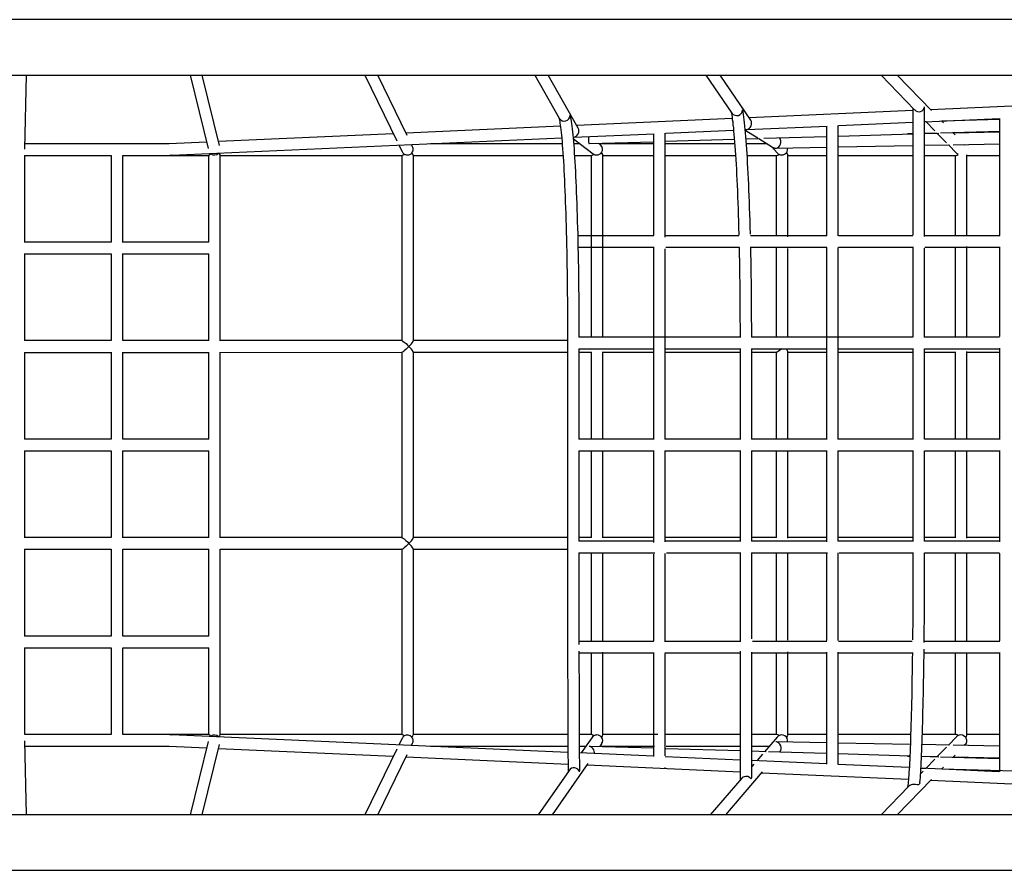
# Model space of a CAD drawing. Extents: x -3.9 to 7.8, y -2.6 to 8.
# Drawn here: x 2.7 to 4.1, y 0.6 to 1.7 of the extents above; entities that cross this region are included whole.
import ezdxf

# ---------------------------------------------------------------- set-up
doc = ezdxf.new("R2010")
doc.units = 0
doc.layers.add('LAYER01', color=7, linetype='Continuous')

msp = doc.modelspace()

# ---------------------------------------------------------------- linework, layer by layer
at = {"layer": 'LAYER01', "color": 7, "linetype": 'Continuous'}
for p, q in [((4.1563, 1.723), (2.4464, 1.723)), ((2.4464, 1.6468), (4.1563, 1.6468)), ((2.7298, 1.5454), (2.7321, 1.6468)), ((2.9566, 1.6468), (2.9812, 1.5463)), ((2.9966, 1.5505), (2.9731, 1.6468)), ((3.1958, 1.6468), (3.2398, 1.5567)), ((3.254, 1.564), (3.2136, 1.6468)), ((3.429, 1.6468), (3.4623, 1.5879)), ((3.4883, 1.5743), (3.4474, 1.6468)), ((3.6635, 1.6468), (3.6989, 1.5949)), ((3.7248, 1.5854), (3.6829, 1.6468)), ((3.9035, 1.6468), (3.9494, 1.5993)), ((3.9726, 1.5983), (3.9257, 1.6468)), ((4.1685, 1.6083), (3.9714, 1.5995)), ((3.9472, 1.5984), (3.7227, 1.5884)), ((3.9472, 1.6015), (3.9472, 1.4276)), ((3.9632, 1.4259), (3.9632, 1.6019)), ((3.6995, 1.5874), (3.4863, 1.5778)), ((3.8455, 1.5779), (3.9472, 1.5824)), ((3.9632, 1.5831), (4.0658, 1.5877)), ((3.9651, 1.5831), (3.9632, 1.583)), ((3.9649, 1.5832), (3.9773, 1.5704)), ((3.9888, 1.5815), (3.9862, 1.5842)), ((4.0656, 1.5861), (3.9867, 1.5837)), ((4.0658, 1.5877), (4.0658, 1.4273)), ((3.2349, 1.5666), (2.9953, 1.5559)), ((3.464, 1.5768), (3.2524, 1.5674)), ((3.4826, 1.5617), (3.5925, 1.5666)), ((3.5917, 1.5665), (3.5917, 1.4269)), ((3.6077, 1.4248), (3.6077, 1.5672)), ((3.6085, 1.5673), (3.7013, 1.5714)), ((3.7173, 1.5721), (3.7183, 1.5722)), ((3.7173, 1.5716), (3.7344, 1.5609)), ((3.7194, 1.5722), (3.8295, 1.5772)), ((3.8287, 1.5771), (3.8287, 1.4267)), ((3.8447, 1.4267), (3.8447, 1.5778)), ((3.8451, 1.5634), (3.9472, 1.5665)), ((3.9472, 1.5664), (3.9396, 1.5663)), ((3.9632, 1.567), (3.9826, 1.5676)), ((3.9805, 1.567), (3.9632, 1.5667)), ((3.9801, 1.5675), (3.9932, 1.554)), ((3.9847, 1.5677), (4.0667, 1.5701)), ((4.0048, 1.565), (4.0017, 1.5682)), ((4.0663, 1.5686), (4.0024, 1.5675)), ((2.9278, 1.5529), (2.73, 1.5529)), ((2.979, 1.5551), (2.9278, 1.5529)), ((2.9314, 1.537), (3.4658, 1.5609)), ((3.4665, 1.5529), (3.286, 1.5529)), ((3.4819, 1.5594), (3.5087, 1.5391)), ((3.4906, 1.5529), (3.4825, 1.5529)), ((3.5033, 1.553), (3.5917, 1.5557)), ((3.5188, 1.5515), (3.5163, 1.5534)), ((3.5919, 1.5529), (3.517, 1.5529)), ((3.6077, 1.5562), (3.7024, 1.5591)), ((3.7029, 1.5529), (3.6079, 1.5529)), ((3.7184, 1.5596), (3.7359, 1.5601)), ((3.7472, 1.5529), (3.719, 1.5529)), ((3.7357, 1.5601), (3.7548, 1.5481)), ((3.7426, 1.5603), (3.8291, 1.5629)), ((4.0021, 1.5514), (4.0663, 1.5526)), ((2.9848, 1.539), (2.9844, 1.5394)), ((3.2426, 1.5509), (3.2469, 1.5422)), ((3.2614, 1.5488), (3.26, 1.5517)), ((3.5087, 1.5391), (3.5096, 1.5384)), ((3.7537, 1.5488), (3.761, 1.5404)), ((3.7599, 1.5469), (3.8287, 1.5482)), ((3.8447, 1.5485), (3.9472, 1.5504)), ((3.9632, 1.5507), (3.9973, 1.5514)), ((3.9957, 1.5513), (4.0067, 1.54)), ((4.0186, 1.5507), (4.0176, 1.5517)), ((2.7297, 1.5369), (2.8481, 1.5369)), ((2.7298, 1.4174), (2.7298, 1.5369)), ((2.8481, 1.5369), (2.8481, 1.4178)), ((2.8641, 1.4175), (2.8641, 1.5369)), ((2.8641, 1.5369), (2.9819, 1.5369)), ((2.9817, 1.5369), (2.9817, 1.4179)), ((2.9977, 1.2828), (2.9977, 1.537)), ((2.9978, 1.5369), (3.2467, 1.5369)), ((3.2465, 1.5369), (3.2465, 1.283)), ((3.2625, 1.2827), (3.2625, 1.5371)), ((3.2625, 1.5369), (3.4677, 1.5369)), ((3.4837, 1.5369), (3.5067, 1.5369)), ((3.5063, 1.5369), (3.5063, 1.2879)), ((3.5223, 1.2879), (3.5223, 1.5373)), ((3.5223, 1.5369), (3.5917, 1.5369)), ((3.6077, 1.5369), (3.704, 1.5369)), ((3.7201, 1.5369), (3.7603, 1.5369)), ((3.7597, 1.5369), (3.7597, 1.4275)), ((3.7757, 1.4252), (3.7757, 1.5378)), ((3.7757, 1.5369), (3.829, 1.5369)), ((3.845, 1.5369), (3.9472, 1.5369)), ((3.9632, 1.5369), (4.0062, 1.5369)), ((4.0051, 1.5369), (4.0051, 1.4276)), ((4.0211, 1.4279), (4.0211, 1.5377)), ((4.0211, 1.5369), (4.0655, 1.5369)), ((2.8481, 1.4179), (2.7298, 1.4179)), ((2.9819, 1.4179), (2.8641, 1.4179)), ((3.5917, 1.4109), (3.5917, 1.1474)), ((3.6077, 1.1479), (3.6077, 1.4088)), ((3.7597, 1.4115), (3.7597, 1.2879)), ((3.7757, 1.2879), (3.7757, 1.4092)), ((3.8287, 1.4107), (3.8287, 1.1474)), ((3.8447, 1.1479), (3.8447, 1.4107)), ((3.9472, 1.4116), (3.9472, 1.2875)), ((3.9632, 1.2879), (3.9632, 1.4099)), ((4.0051, 1.4116), (4.0051, 1.2879)), ((4.0211, 1.2879), (4.0211, 1.4119)), ((4.0658, 1.4113), (4.0658, 1.2884)), ((2.7298, 1.2829), (2.7298, 1.4023)), ((2.7298, 1.4019), (2.8481, 1.4019)), ((2.8481, 1.4019), (2.8481, 1.2829)), ((2.8641, 1.2829), (2.8641, 1.4022)), ((2.8641, 1.4019), (2.9819, 1.4019)), ((2.9817, 1.4019), (2.9817, 1.2829)), ((3.7102, 1.2879), (3.4894, 1.2879)), ((3.9472, 1.2879), (3.7258, 1.2879)), ((4.0658, 1.2879), (3.9627, 1.2879)), ((3.4738, 1.2799), (3.4738, 0.9999)), ((3.4894, 1.2719), (3.5917, 1.2719)), ((3.4898, 1.1479), (3.4898, 1.2719)), ((3.6073, 1.2719), (3.7102, 1.2719)), ((3.7102, 1.2723), (3.7102, 1.1474)), ((3.7258, 1.2719), (3.8287, 1.2719)), ((3.7262, 1.1479), (3.7262, 1.2719)), ((3.8443, 1.2719), (3.9472, 1.2719)), ((3.9472, 1.2723), (3.9472, 1.1474)), ((3.9628, 1.2719), (4.0658, 1.2719)), ((3.9632, 1.1479), (3.9632, 1.2719)), ((4.0658, 1.2724), (4.0658, 1.1474)), ((2.7298, 1.1478), (2.7298, 1.2669)), ((2.8481, 1.267), (2.8481, 1.1478)), ((2.8641, 1.1478), (2.8641, 1.267)), ((2.9817, 1.2669), (2.9817, 1.1479)), ((2.9977, 1.0128), (2.9977, 1.267)), ((3.2465, 1.267), (3.2465, 1.0129)), ((3.2625, 1.0126), (3.2625, 1.2672)), ((3.5063, 1.267), (3.5063, 1.1479)), ((3.5223, 1.1479), (3.5223, 1.2677)), ((3.7597, 1.267), (3.7597, 1.1479)), ((3.7757, 1.1479), (3.7757, 1.2679)), ((4.0051, 1.267), (4.0051, 1.1479)), ((4.0211, 1.1479), (4.0211, 1.2679)), ((3.5917, 1.1479), (3.4894, 1.1479)), ((3.7102, 1.1479), (3.6073, 1.1479)), ((3.8287, 1.1479), (3.7258, 1.1479)), ((3.9472, 1.1479), (3.8443, 1.1479)), ((4.0658, 1.1479), (3.9628, 1.1479)), ((2.7298, 1.0128), (2.7298, 1.1319)), ((2.8481, 1.1319), (2.8481, 1.0129)), ((2.8641, 1.0128), (2.8641, 1.1319)), ((2.9817, 1.1319), (2.9817, 1.0129)), ((3.4894, 1.1319), (3.5917, 1.1319)), ((3.4898, 1.0079), (3.4898, 1.1319)), ((3.5063, 1.1319), (3.5063, 1.0129)), ((3.5223, 1.0125), (3.5223, 1.1319)), ((3.5917, 1.1323), (3.5917, 1.0064)), ((3.6073, 1.1319), (3.7102, 1.1319)), ((3.6077, 1.007), (3.6077, 1.1319)), ((3.7102, 1.1323), (3.7102, 1.0074)), ((3.7258, 1.1319), (3.8287, 1.1319)), ((3.7262, 1.0079), (3.7262, 1.1319)), ((3.7597, 1.1319), (3.7597, 1.0129)), ((3.7757, 1.0119), (3.7757, 1.1319)), ((3.8287, 1.1323), (3.8287, 1.0072)), ((3.8443, 1.1319), (3.9472, 1.1319)), ((3.8447, 1.0078), (3.8447, 1.1319)), ((3.9472, 1.1323), (3.9472, 1.0074)), ((3.9628, 1.1319), (4.0658, 1.1319)), ((3.9632, 1.0079), (3.9632, 1.1319)), ((4.0051, 1.1319), (4.0051, 1.0129)), ((4.0211, 1.012), (4.0211, 1.1319)), ((4.0658, 1.1323), (4.0658, 1.0069)), ((2.8481, 1.0129), (2.7297, 1.0129)), ((2.9819, 1.0129), (2.8641, 1.0129)), ((3.2467, 1.0129), (2.9976, 1.0129)), ((3.4738, 1.0129), (3.2625, 1.0129)), ((3.5067, 1.0129), (3.4898, 1.0129)), ((3.5917, 1.0129), (3.5223, 1.0129)), ((3.7102, 1.0129), (3.6077, 1.0129)), ((3.7603, 1.0129), (3.7262, 1.0129)), ((3.8287, 1.0129), (3.7757, 1.0129)), ((3.9472, 1.0129), (3.8447, 1.0129)), ((4.006, 1.0129), (3.9632, 1.0129)), ((4.0658, 1.0129), (4.0211, 1.0129)), ((3.5917, 1.0079), (3.4894, 1.0079)), ((3.7102, 1.0079), (3.6073, 1.0079)), ((3.8287, 1.0079), (3.7258, 1.0079)), ((3.9472, 1.0079), (3.8443, 1.0079)), ((4.0658, 1.0079), (3.9628, 1.0079)), ((2.7297, 0.9969), (2.8481, 0.9969)), ((2.7298, 0.8778), (2.7298, 0.9969)), ((2.8481, 0.9969), (2.8481, 0.8779)), ((2.8641, 0.8778), (2.8641, 0.9969)), ((2.8641, 0.9969), (2.9819, 0.9969)), ((2.9817, 0.9969), (2.9817, 0.8779)), ((2.9976, 0.9969), (3.2467, 0.9969)), ((2.9977, 0.7428), (2.9977, 0.997)), ((3.2465, 0.9969), (3.2465, 0.7429)), ((3.2625, 0.7426), (3.2625, 0.9971)), ((3.2625, 0.9969), (3.4738, 0.9969)), ((3.4894, 0.9919), (3.5932, 0.9919)), ((3.5063, 0.9919), (3.5063, 0.8716)), ((3.5223, 0.872), (3.5223, 0.9919)), ((3.5917, 0.9904), (3.5917, 0.8712)), ((3.6077, 0.8702), (3.6077, 0.991)), ((3.6092, 0.9919), (3.7102, 0.9919)), ((3.7258, 0.9919), (3.83, 0.9919)), ((3.7597, 0.9919), (3.7597, 0.8712)), ((3.7757, 0.8721), (3.7757, 0.9919)), ((3.8287, 0.9912), (3.8287, 0.8719)), ((3.8447, 0.8719), (3.8447, 0.9918)), ((3.846, 0.9919), (3.9472, 0.9919)), ((3.9629, 0.9919), (4.0657, 0.9919)), ((4.0051, 0.9919), (4.0051, 0.8716)), ((4.0211, 0.8712), (4.0211, 0.9919)), ((4.0658, 0.9909), (4.0658, 0.8716)), ((2.8481, 0.8779), (2.7297, 0.8779)), ((2.9819, 0.8779), (2.8641, 0.8779)), ((2.7297, 0.8619), (2.8481, 0.8619)), ((2.7298, 0.7428), (2.7298, 0.8619)), ((2.8481, 0.8619), (2.8481, 0.7428)), ((2.8641, 0.7428), (2.8641, 0.8619)), ((2.8641, 0.8619), (2.9819, 0.8619)), ((2.9817, 0.8619), (2.9817, 0.7428)), ((3.5063, 0.8556), (3.5063, 0.7429)), ((3.5223, 0.7425), (3.5223, 0.856)), ((3.5917, 0.8552), (3.5917, 0.7129)), ((3.6077, 0.7135), (3.6077, 0.8542)), ((3.7597, 0.8552), (3.7597, 0.7429)), ((3.7757, 0.7423), (3.7757, 0.8561)), ((3.8287, 0.8559), (3.8287, 0.7022)), ((3.8447, 0.7022), (3.8447, 0.8559)), ((4.0051, 0.8556), (4.0051, 0.7429)), ((4.0211, 0.742), (4.0211, 0.8552)), ((4.0658, 0.8556), (4.0658, 0.6918)), ((3.4743, 0.7184), (2.9314, 0.7427)), ((3.5067, 0.7429), (3.4902, 0.7429)), ((3.7603, 0.7429), (3.7263, 0.7429)), ((4.0064, 0.7429), (3.96, 0.7429)), ((2.7321, 0.633), (2.7298, 0.7343)), ((2.9812, 0.7334), (2.9566, 0.633)), ((2.9731, 0.633), (2.9966, 0.7292)), ((3.2469, 0.7375), (3.2426, 0.7288)), ((3.26, 0.728), (3.2614, 0.7309)), ((3.5072, 0.7386), (3.4925, 0.7176)), ((3.518, 0.7263), (3.5206, 0.7299)), ((3.761, 0.7393), (3.7438, 0.7194)), ((3.8285, 0.7315), (3.7599, 0.7328)), ((3.9436, 0.7294), (3.8444, 0.7312)), ((3.9973, 0.7284), (3.9596, 0.7291)), ((4.0067, 0.7397), (3.9957, 0.7284)), ((4.0176, 0.728), (4.0186, 0.7291)), ((2.9278, 0.7269), (2.979, 0.7246)), ((2.9953, 0.7238), (3.2349, 0.7131)), ((3.2398, 0.723), (3.1958, 0.633)), ((3.2136, 0.633), (3.254, 0.7157)), ((3.4903, 0.7269), (3.4989, 0.7269)), ((3.5916, 0.7132), (3.4903, 0.7177)), ((3.5925, 0.724), (3.5039, 0.7267)), ((3.7104, 0.7204), (3.6085, 0.7235)), ((3.7462, 0.7193), (3.7264, 0.7199)), ((3.741, 0.7162), (3.733, 0.7069)), ((3.8282, 0.7168), (3.7492, 0.7192)), ((3.7644, 0.7188), (3.7648, 0.7192)), ((3.9429, 0.7133), (3.8442, 0.7163)), ((3.9932, 0.7257), (3.9801, 0.7122)), ((4.0655, 0.7271), (4.0021, 0.7283)), ((3.2524, 0.7123), (3.4744, 0.7024)), ((3.453, 0.633), (3.502, 0.7032)), ((3.7104, 0.7079), (3.6076, 0.7125)), ((3.8285, 0.7026), (3.7264, 0.7072)), ((3.7291, 0.7023), (3.7264, 0.6992)), ((3.9421, 0.6975), (3.8444, 0.7019)), ((3.9396, 0.7134), (3.9429, 0.7134)), ((3.9589, 0.7131), (3.9805, 0.7127)), ((3.9826, 0.7121), (3.9589, 0.7128)), ((3.9773, 0.7093), (3.9649, 0.6965)), ((4.0659, 0.7096), (3.9847, 0.7121)), ((4.0017, 0.7115), (4.0048, 0.7148)), ((4.0024, 0.7123), (4.0655, 0.7111)), ((3.4759, 0.6938), (3.4335, 0.633)), ((3.5006, 0.7012), (3.7104, 0.6919)), ((3.6077, 0.6965), (3.6077, 0.6975)), ((3.6906, 0.633), (3.7411, 0.6918)), ((3.7401, 0.6905), (3.941, 0.6816)), ((3.9612, 0.6926), (3.9576, 0.689)), ((3.9581, 0.6969), (3.9651, 0.6967)), ((4.0649, 0.692), (3.9581, 0.6968)), ((3.9862, 0.6955), (3.9888, 0.6982)), ((3.9867, 0.696), (4.1718, 0.6904)), ((3.7124, 0.6829), (3.6694, 0.633)), ((3.8447, 0.6859), (3.8447, 0.6862)), ((3.9257, 0.633), (3.9726, 0.6814)), ((3.9714, 0.6802), (4.1685, 0.6714)), ((3.9413, 0.672), (3.9035, 0.633)), ((4.1563, 0.633), (2.4464, 0.633)), ((2.4464, 0.5568), (4.1563, 0.5568))]:
    msp.add_line(p, q, dxfattribs=at)
at = {"layer": 'LAYER01'}
for p, q in [((3.4885, 1.4269), (3.5919, 1.4269)), ((3.6079, 1.4269), (3.7084, 1.4269)), ((3.7244, 1.4269), (3.8289, 1.4269)), ((3.8449, 1.4269), (3.9468, 1.4269)), ((3.9628, 1.4269), (4.066, 1.4269)), ((3.4885, 1.4109), (3.5924, 1.4109)), ((3.6084, 1.4109), (3.7094, 1.4109)), ((3.7254, 1.4109), (3.8289, 1.4109)), ((3.8449, 1.4109), (3.9476, 1.4109)), ((3.9636, 1.4109), (4.0665, 1.4109)), ((3.4899, 0.871), (3.5919, 0.871)), ((3.6079, 0.871), (3.7111, 0.871)), ((3.7271, 0.871), (3.829, 0.871)), ((3.845, 0.871), (3.9459, 0.871)), ((3.9619, 0.871), (4.066, 0.871)), ((3.4899, 0.855), (3.5911, 0.855)), ((3.6071, 0.855), (3.7096, 0.855)), ((3.7256, 0.855), (3.829, 0.855)), ((3.845, 0.855), (3.9468, 0.855)), ((3.9628, 0.855), (4.0668, 0.855))]:
    msp.add_line(p, q, dxfattribs=at)
at = {"layer": 'LAYER01', "color": 7, "linetype": 'Continuous'}
for points in [[(3.698, 1.5962), (3.6983, 1.5949), (3.6987, 1.5923), (3.6992, 1.5894), (3.6996, 1.5862), (3.7001, 1.5827), (3.7005, 1.5788), (3.701, 1.5747), (3.7014, 1.5702), (3.7018, 1.5655), (3.7023, 1.5604), (3.7027, 1.5551), (3.7031, 1.5495), (3.7035, 1.5437), (3.7039, 1.5376), (3.7043, 1.5312), (3.7047, 1.5246), (3.7051, 1.5178), (3.7054, 1.5107), (3.7058, 1.5034), (3.7061, 1.4959), (3.7065, 1.4881), (3.7068, 1.4802), (3.7071, 1.472), (3.7074, 1.4637), (3.7077, 1.4552), (3.7079, 1.4466), (3.7082, 1.4377), (3.7084, 1.4288), (3.7084, 1.4276)], [(3.7244, 1.4288), (3.7244, 1.4298), (3.7241, 1.4389), (3.7239, 1.4477), (3.7236, 1.4564), (3.7233, 1.4649), (3.7231, 1.4733), (3.7227, 1.4815), (3.7224, 1.4894), (3.7221, 1.4972), (3.7217, 1.5048), (3.7214, 1.5121), (3.721, 1.5193), (3.7206, 1.5262), (3.7203, 1.5329), (3.7199, 1.5393), (3.7194, 1.5455), (3.719, 1.5514), (3.7186, 1.5571), (3.7182, 1.5625), (3.7177, 1.5677), (3.7172, 1.5726), (3.7168, 1.5772), (3.7163, 1.5816), (3.7158, 1.5857), (3.7153, 1.5895), (3.7148, 1.593), (3.7143, 1.5962), (3.7142, 1.5965)], [(3.4618, 1.5887), (3.462, 1.5882), (3.4623, 1.587), (3.4626, 1.5854), (3.463, 1.5834), (3.4634, 1.5811), (3.4638, 1.5784), (3.4642, 1.5754), (3.4646, 1.5721), (3.465, 1.5685), (3.4654, 1.5645), (3.4658, 1.5603), (3.4662, 1.5558), (3.4666, 1.551), (3.467, 1.5459), (3.4674, 1.5405), (3.4677, 1.5348), (3.4681, 1.5289), (3.4685, 1.5228), (3.4688, 1.5163), (3.4692, 1.5097), (3.4695, 1.5028), (3.4698, 1.4957), (3.4701, 1.4884), (3.4704, 1.4808), (3.4707, 1.4731), (3.471, 1.4651), (3.4713, 1.457), (3.4715, 1.4487), (3.4718, 1.4402), (3.472, 1.4316), (3.4722, 1.4228), (3.4724, 1.4138), (3.4726, 1.4048), (3.4728, 1.3956), (3.4729, 1.3862), (3.4731, 1.3768), (3.4732, 1.3673), (3.4733, 1.3577), (3.4734, 1.348), (3.4735, 1.3382), (3.4736, 1.3284), (3.4737, 1.3185), (3.4737, 1.3086), (3.4738, 1.2987), (3.4738, 1.2888), (3.4738, 1.2799)], [(3.4898, 1.2879), (3.4898, 1.2951), (3.4897, 1.3051), (3.4897, 1.315), (3.4896, 1.3249), (3.4896, 1.3348), (3.4895, 1.3446), (3.4894, 1.3543), (3.4893, 1.364), (3.4891, 1.3736), (3.489, 1.3831), (3.4888, 1.3925), (3.4887, 1.4017), (3.4885, 1.4109), (3.4883, 1.4199), (3.4881, 1.4288), (3.4878, 1.4375), (3.4876, 1.4461), (3.4873, 1.4545), (3.4871, 1.4628), (3.4868, 1.4708), (3.4865, 1.4787), (3.4862, 1.4864), (3.4859, 1.4938), (3.4856, 1.5011), (3.4853, 1.5081), (3.4849, 1.5149), (3.4846, 1.5215), (3.4842, 1.5279), (3.4838, 1.534), (3.4835, 1.5398), (3.4831, 1.5454), (3.4827, 1.5507), (3.4823, 1.5558), (3.4818, 1.5606), (3.4814, 1.5651), (3.481, 1.5694), (3.4806, 1.5733), (3.4801, 1.577), (3.4796, 1.5805), (3.4792, 1.5836), (3.4787, 1.5865), (3.4784, 1.5878)], [(3.5023, 1.5625), (3.5023, 1.5611), (3.5024, 1.5593), (3.5025, 1.5577), (3.5026, 1.5562), (3.5027, 1.5549), (3.5029, 1.554), (3.5031, 1.5533), (3.5032, 1.553), (3.5033, 1.553)], [(2.9819, 1.5369), (2.982, 1.5369), (2.9826, 1.5373), (2.9837, 1.538), (2.9848, 1.539)], [(2.9956, 1.54), (2.9964, 1.539), (2.9974, 1.5376), (2.9977, 1.537), (2.9977, 1.537)], [(3.5223, 1.5373), (3.5223, 1.5373), (3.5221, 1.538), (3.5211, 1.5397), (3.5204, 1.5407)], [(4.0091, 1.5382), (4.0078, 1.539), (4.0067, 1.54)], [(2.9314, 1.537), (2.9281, 1.5369), (2.9281, 1.5369)], [(3.7088, 1.4104), (3.709, 1.401), (3.7092, 1.3915), (3.7094, 1.3819), (3.7095, 1.3721), (3.7097, 1.3623), (3.7098, 1.3525), (3.7099, 1.3425), (3.71, 1.3325), (3.7101, 1.3224), (3.7101, 1.3123), (3.7102, 1.3022), (3.7102, 1.292), (3.7102, 1.2873)], [(3.7262, 1.2879), (3.7262, 1.2928), (3.7262, 1.303), (3.7261, 1.3131), (3.7261, 1.3233), (3.726, 1.3333), (3.7259, 1.3434), (3.7258, 1.3534), (3.7257, 1.3633), (3.7255, 1.3731), (3.7254, 1.3828), (3.7252, 1.3925), (3.725, 1.402), (3.7248, 1.4114)], [(2.8481, 1.2829), (2.7297, 1.2829)], [(2.9819, 1.2829), (2.8641, 1.2829)], [(3.2467, 1.283), (2.9976, 1.2829)], [(3.2467, 1.2829), (3.2471, 1.2828), (3.2481, 1.2823), (3.2498, 1.281), (3.251, 1.28), (3.2524, 1.2788), (3.2543, 1.2769), (3.2563, 1.275), (3.2563, 1.275)], [(3.2563, 1.275), (3.2563, 1.275), (3.2585, 1.2773), (3.2598, 1.2787), (3.2609, 1.2801), (3.2621, 1.2818), (3.2624, 1.2826), (3.2624, 1.2827)], [(3.4738, 1.283), (3.2625, 1.283)], [(3.2563, 1.275), (3.2563, 1.275), (3.2546, 1.2732), (3.2527, 1.2714), (3.25, 1.2691), (3.2483, 1.2678), (3.2472, 1.2671), (3.2467, 1.267)], [(3.2624, 1.2672), (3.2624, 1.2674), (3.2621, 1.2681), (3.2609, 1.2698), (3.2598, 1.2712), (3.2585, 1.2726), (3.2563, 1.275), (3.2563, 1.275)], [(3.7675, 1.2719), (3.7662, 1.2706), (3.7644, 1.2692), (3.7624, 1.2679), (3.7611, 1.2672), (3.7603, 1.2671)], [(2.7297, 1.2669), (2.8481, 1.2669)], [(2.8641, 1.2669), (2.9819, 1.2669)], [(2.9976, 1.2669), (3.2467, 1.267)], [(3.2625, 1.267), (3.4738, 1.267)], [(3.4898, 1.267), (3.5067, 1.267)], [(3.5223, 1.267), (3.5917, 1.267)], [(3.6077, 1.267), (3.7102, 1.267)], [(3.7262, 1.267), (3.7603, 1.267)], [(3.7757, 1.267), (3.8287, 1.267)], [(3.8447, 1.267), (3.9472, 1.267)], [(3.9632, 1.267), (4.006, 1.267)], [(4.0211, 1.2671), (4.0658, 1.2671)], [(2.8481, 1.1479), (2.7297, 1.1479)], [(2.9819, 1.1479), (2.8641, 1.1479)], [(2.7297, 1.1319), (2.8481, 1.1319)], [(2.8641, 1.1319), (2.9819, 1.1319)], [(3.2467, 1.0128), (3.2471, 1.0127), (3.248, 1.0122), (3.2497, 1.011), (3.251, 1.0099), (3.2523, 1.0087), (3.2543, 1.0069), (3.2563, 1.0049), (3.2563, 1.0049)], [(3.2563, 1.0049), (3.2563, 1.0049), (3.2585, 1.0071), (3.2597, 1.0086), (3.2609, 1.01), (3.2621, 1.0117), (3.2624, 1.0125), (3.2624, 1.0126)], [(3.2563, 1.0049), (3.2563, 1.0048), (3.2545, 1.003), (3.2526, 1.0012), (3.25, 0.999), (3.2483, 0.9976), (3.2472, 0.997), (3.2467, 0.9969)], [(3.2624, 0.9971), (3.2624, 0.9973), (3.2621, 0.998), (3.2609, 0.9997), (3.2598, 1.0011), (3.2585, 1.0026), (3.2563, 1.0048), (3.2563, 1.0049)], [(3.4738, 0.9999), (3.4738, 0.9946), (3.4738, 0.9845), (3.4738, 0.9744), (3.4738, 0.9644), (3.4738, 0.9544), (3.4738, 0.9445), (3.4738, 0.9346), (3.4738, 0.9248), (3.4738, 0.915), (3.4738, 0.9053), (3.4738, 0.8958), (3.4738, 0.8863), (3.4739, 0.8769), (3.4739, 0.8677), (3.4739, 0.8586), (3.4739, 0.8496), (3.4739, 0.8408), (3.4739, 0.8321), (3.4739, 0.8236), (3.474, 0.8153), (3.474, 0.8071), (3.474, 0.7992), (3.474, 0.7914), (3.474, 0.7839), (3.4741, 0.7765), (3.4741, 0.7694), (3.4741, 0.7625), (3.4741, 0.7558), (3.4742, 0.7494), (3.4742, 0.7432), (3.4742, 0.7373), (3.4742, 0.7316), (3.4743, 0.7262), (3.4743, 0.7211), (3.4743, 0.7162), (3.4743, 0.7117), (3.4744, 0.7074), (3.4744, 0.7033), (3.4744, 0.6996), (3.4745, 0.6962), (3.4745, 0.6931), (3.4745, 0.6918)], [(3.4899, 0.8664), (3.4899, 0.8757), (3.4899, 0.885), (3.4898, 0.8945), (3.4898, 0.904), (3.4898, 0.9137), (3.4898, 0.9234), (3.4898, 0.9332), (3.4898, 0.9431), (3.4898, 0.953), (3.4898, 0.963), (3.4898, 0.973), (3.4898, 0.9831), (3.4898, 0.9919)], [(3.7102, 0.9925), (3.7102, 0.9843), (3.7102, 0.9742), (3.7102, 0.9641), (3.7102, 0.954), (3.7102, 0.944), (3.7102, 0.934), (3.7102, 0.924), (3.7102, 0.9142), (3.7102, 0.9044), (3.7102, 0.8947), (3.7102, 0.8852), (3.7102, 0.8757), (3.7102, 0.8715)], [(3.7262, 0.8743), (3.7262, 0.8837), (3.7262, 0.8933), (3.7262, 0.9029), (3.7262, 0.9127), (3.7262, 0.9225), (3.7262, 0.9324), (3.7262, 0.9424), (3.7262, 0.9524), (3.7262, 0.9625), (3.7262, 0.9726), (3.7262, 0.9828), (3.7262, 0.9919)], [(3.9472, 0.9925), (3.9472, 0.9842), (3.9472, 0.9739), (3.9472, 0.9637), (3.9472, 0.9535), (3.9471, 0.9434), (3.9471, 0.9333), (3.947, 0.9233), (3.9469, 0.9133), (3.9469, 0.9034), (3.9468, 0.8936), (3.9467, 0.8839), (3.9466, 0.8744), (3.9466, 0.8729)], [(3.9625, 0.8693), (3.9626, 0.8789), (3.9627, 0.8885), (3.9628, 0.8983), (3.9629, 0.9081), (3.963, 0.9181), (3.963, 0.9281), (3.9631, 0.9381), (3.9631, 0.9483), (3.9632, 0.9585), (3.9632, 0.9687), (3.9632, 0.9789), (3.9632, 0.9892), (3.9632, 0.9919)], [(3.4905, 0.6951), (3.4905, 0.6959), (3.4904, 0.6993), (3.4904, 0.703), (3.4904, 0.7069), (3.4903, 0.7112), (3.4903, 0.7157), (3.4903, 0.7205), (3.4903, 0.7256), (3.4902, 0.731), (3.4902, 0.7366), (3.4902, 0.7425), (3.4902, 0.7486), (3.4901, 0.755), (3.4901, 0.7616), (3.4901, 0.7685), (3.4901, 0.7756), (3.49, 0.7829), (3.49, 0.7904), (3.49, 0.7981), (3.49, 0.8061), (3.49, 0.8142), (3.49, 0.8225), (3.4899, 0.8309), (3.4899, 0.8396), (3.4899, 0.8484), (3.4899, 0.8573)], [(3.7102, 0.8571), (3.7102, 0.8481), (3.7102, 0.8391), (3.7103, 0.8304), (3.7103, 0.8217), (3.7103, 0.8133), (3.7103, 0.805), (3.7103, 0.797), (3.7103, 0.7891), (3.7103, 0.7814), (3.7103, 0.774), (3.7103, 0.7667), (3.7103, 0.7597), (3.7103, 0.7529), (3.7103, 0.7464), (3.7103, 0.7401), (3.7103, 0.734), (3.7104, 0.7282), (3.7104, 0.7227), (3.7104, 0.7174), (3.7104, 0.7124), (3.7104, 0.7077), (3.7104, 0.7033), (3.7104, 0.6991), (3.7104, 0.6952), (3.7104, 0.6917), (3.7104, 0.6884), (3.7104, 0.6854), (3.7105, 0.6828), (3.7105, 0.6806)], [(3.7264, 0.686), (3.7264, 0.688), (3.7264, 0.6912), (3.7264, 0.6947), (3.7264, 0.6985), (3.7264, 0.7026), (3.7264, 0.707), (3.7264, 0.7117), (3.7264, 0.7166), (3.7264, 0.7219), (3.7264, 0.7274), (3.7263, 0.7331), (3.7263, 0.7391), (3.7263, 0.7454), (3.7263, 0.7519), (3.7263, 0.7586), (3.7263, 0.7656), (3.7263, 0.7728), (3.7263, 0.7803), (3.7263, 0.7879), (3.7263, 0.7958), (3.7263, 0.8038), (3.7263, 0.812), (3.7263, 0.8204), (3.7263, 0.829), (3.7262, 0.8378), (3.7262, 0.8467), (3.7262, 0.8557)], [(3.9464, 0.8556), (3.9463, 0.8464), (3.9461, 0.8374), (3.946, 0.8285), (3.9458, 0.8197), (3.9457, 0.8112), (3.9455, 0.8028), (3.9454, 0.7946), (3.9452, 0.7866), (3.945, 0.7788), (3.9448, 0.7712), (3.9446, 0.7639), (3.9444, 0.7567), (3.9442, 0.7498), (3.944, 0.7431), (3.9438, 0.7367), (3.9436, 0.7305), (3.9434, 0.7246), (3.9432, 0.719), (3.9429, 0.7136), (3.9427, 0.7085), (3.9425, 0.7036), (3.9422, 0.6991), (3.942, 0.6948), (3.9417, 0.6909), (3.9415, 0.6872), (3.9412, 0.6839), (3.941, 0.6808), (3.9407, 0.6781), (3.9405, 0.6757), (3.9402, 0.6737), (3.94, 0.672), (3.9398, 0.6706), (3.9398, 0.6705)], [(3.9567, 0.6767), (3.9567, 0.6772), (3.957, 0.6804), (3.9573, 0.6838), (3.9575, 0.6874), (3.9578, 0.6914), (3.958, 0.6956), (3.9583, 0.7001), (3.9585, 0.7049), (3.9588, 0.71), (3.959, 0.7153), (3.9593, 0.7209), (3.9595, 0.7267), (3.9597, 0.7328), (3.9599, 0.7392), (3.9601, 0.7458), (3.9603, 0.7526), (3.9605, 0.7597), (3.9607, 0.767), (3.9609, 0.7745), (3.9611, 0.7822), (3.9613, 0.7901), (3.9614, 0.7982), (3.9616, 0.8065), (3.9618, 0.815), (3.9619, 0.8237), (3.9621, 0.8325), (3.9622, 0.8415), (3.9623, 0.8507), (3.9624, 0.8599)], [(2.8481, 0.7429), (2.7298, 0.7429)], [(2.9818, 0.7429), (2.8641, 0.7429)], [(2.9281, 0.7428), (2.9281, 0.7428), (2.9314, 0.7427)], [(3.2466, 0.7429), (2.9977, 0.7429)], [(3.4742, 0.7429), (3.2625, 0.7429)], [(3.5976, 0.7429), (3.5223, 0.7429)], [(3.7103, 0.7429), (3.6076, 0.7429)], [(3.7741, 0.7389), (3.7752, 0.7408), (3.7757, 0.7421), (3.7756, 0.7422)], [(3.8297, 0.7429), (3.7757, 0.7429)], [(3.944, 0.7429), (3.8457, 0.7429)], [(4.0661, 0.7429), (4.0211, 0.7429)], [(2.9844, 0.7403), (2.9844, 0.7404), (2.9848, 0.7407)], [(3.5098, 0.7412), (3.508, 0.7396), (3.5072, 0.7386)], [(3.7634, 0.7414), (3.7619, 0.7403), (3.761, 0.7393)], [(4.0067, 0.7397), (4.0075, 0.7405), (4.0091, 0.7416)], [(4.0197, 0.7387), (4.0198, 0.7384), (4.0207, 0.7357), (4.0207, 0.7332), (4.02, 0.7311), (4.0188, 0.7292), (4.0186, 0.7291)], [(2.73, 0.7269), (2.9278, 0.7269)], [(3.286, 0.7269), (3.4743, 0.7269)], [(3.5185, 0.7269), (3.5928, 0.7269)], [(3.6088, 0.7269), (3.7104, 0.7269)], [(3.7264, 0.7269), (3.7478, 0.7269), (3.7502, 0.7269)], [(3.7252, 0.682), (3.7252, 0.682), (3.7233, 0.684), (3.7209, 0.6852), (3.7183, 0.6856), (3.7156, 0.6851), (3.7133, 0.6838), (3.7125, 0.6828)], [(3.9566, 0.6767), (3.9566, 0.6765), (3.9562, 0.6751), (3.9552, 0.6742), (3.9543, 0.674), (3.9531, 0.674), (3.9508, 0.6742), (3.9491, 0.6743), (3.9486, 0.6743), (3.9486, 0.6743)]]:
    msp.add_lwpolyline(points, dxfattribs=at)
for centre, radius, start, end in [((3.7056, 1.5994), 0.00796, 214.0595, 359.3172), ((3.6997, 1.5945), 0.0147, 7.8493, 18.8182), ((3.9553, 1.6048), 0.00798, 223.699, 350.7209), ((3.9569, 1.6026), 0.0063, 355.4698, 8.6106), ((3.4693, 1.5918), 0.00793, 208.9325, 0.2613), ((3.4602, 1.5846), 0.0185, 9.9441, 22.9702), ((3.2449, 1.5433), 0.00665, 285.7631, 316.8302), ((3.2542, 1.5453), 0.00792, 203.1667, 235.8373), ((3.2545, 1.5452), 0.00778, 320.4916, 27.564), ((3.2553, 1.5349), 0.00741, 17.4526, 46.1923), ((3.5055, 1.5429), 0.00609, 281.6069, 313.0162), ((3.5137, 1.5452), 0.00804, 325.9191, 51.1518), ((3.7682, 1.5464), 0.00935, 219.7631, 239.3075), ((3.7676, 1.545), 0.00777, 326.8445, 16.2165), ((3.769, 1.5364), 0.00667, 9.6628, 41.2302), ((3.7593, 1.5431), 0.00624, 278.969, 310.4958), ((4.0054, 1.5429), 0.00596, 275.3177, 307.9781), ((3.7668, 1.2657), 0.00905, 12.9426, 43.3473), ((2.9768, 0.7325), 0.0115, 45.4988, 63.4607), ((2.9881, 0.7473), 0.0107, 314.5721, 334.3173), ((3.2449, 0.7364), 0.0067, 43.2464, 73.7088), ((3.2553, 0.7448), 0.00741, 313.8075, 342.5481), ((3.5055, 0.7368), 0.00611, 45.6454, 78.4737), ((3.5165, 0.7434), 0.00582, 313.3588, 349.9217), ((3.7594, 0.7369), 0.00601, 48.8772, 81.6483), ((4.0053, 0.7365), 0.00629, 52.7465, 83.359), ((3.2542, 0.7344), 0.00792, 124.1624, 156.834), ((3.2545, 0.7345), 0.00778, 332.4363, 39.5081), ((3.5141, 0.7346), 0.00787, 324.3067, 36.053), ((3.7674, 0.7347), 0.00787, 344.1139, 32.8225), ((4.0155, 0.7424), 0.00558, 318.8034, 355.8406), ((3.4826, 0.6893), 0.00795, 18.4696, 145.5587), ((3.4769, 0.6949), 0.0136, 346.9248, 0.71), ((3.7209, 0.6855), 0.00556, 321.1628, 5.6492), ((3.947, 0.6669), 0.00757, 77.5826, 138.1343)]:
    msp.add_arc(centre, radius, start, end, dxfattribs=at)
for centre, major_axis, ratio, start_param, end_param in [((3.7186, 1.5802), (0.00368, 0.00735), 0.880139, 3.678549, 5.827216), ((3.4818, 1.5696), (0.004, 0.00723), 0.877362, 3.722807, 5.789133), ((3.7186, 1.5802), (0.00752, -0.00376), 0.936048, 4.983863, 5.168358), ((3.7186, 1.5802), (0.00207, 0.00784), 0.832128, 3.395343, 3.471775), ((3.7186, 1.5802), (0.00843, -0.00222), 0.909351, 4.96614, 5.042571), ((3.7186, 1.5802), (0.00207, 0.00784), 0.832128, 3.471775, 3.473502), ((3.7186, 1.5802), (0.00752, -0.00376), 0.936048, 5.168358, 5.171186), ((3.7186, 1.5802), (0.00368, 0.00735), 0.880139, 3.676821, 3.678549), ((3.7186, 1.5802), (0.00843, -0.00222), 0.909351, 4.963312, 4.96614), ((3.4818, 1.5696), (0.00603, 0.00526), 0.994068, 3.99408, 4.018022), ((3.4818, 1.5696), (0.00827, -0.00259), 0.912883, 5.007605, 5.090588), ((3.4818, 1.5696), (0.004, 0.00723), 0.877362, 3.721239, 3.722807), ((3.4818, 1.5696), (0.00827, -0.00259), 0.912883, 5.004994, 5.007605), ((3.4818, 1.5696), (0.00243, 0.00777), 0.838413, 3.519791, 3.521359), ((3.4818, 1.5696), (0.00734, -0.00407), 0.934521, 5.206441, 5.209052), ((3.759, 1.5549), (0.00215, 0.00777), 0.894288, 3.478152, 5.79404), ((2.9897, 1.5449), (0.00795, 0.00096), 0.908204, 3.942171, 5.396961), ((3.2545, 1.5449), (0.00783, 0.00181), 0.907362, 3.846432, 4.463054), ((3.2545, 1.5449), (0.00783, 0.00181), 0.907362, 4.463054, 5.387094), ((3.5143, 1.5449), (0.00733, 0.00363), 0.880992, 3.649286, 4.200324), ((3.5143, 1.5449), (0.00733, 0.00363), 0.880992, 4.200324, 5.253898), ((3.759, 1.5549), (0.00522, 0.00607), 0.993528, 3.291033, 3.887572), ((3.759, 1.5549), (0.00802, -0.00359), 0.890054, 5.121809, 5.198389), ((3.7677, 1.5449), (0.00758, 0.00281), 0.90618, 3.797302, 4.323838), ((3.7677, 1.5449), (0.00758, 0.00281), 0.90618, 4.323838, 5.311458), ((2.9897, 0.7349), (0.00795, -0.00096), 0.908204, 0.886222, 2.341014), ((3.2545, 0.7349), (0.00783, -0.00181), 0.907362, 0.927465, 2.4084), ((3.5143, 0.7349), (0.00769, -0.00242), 0.90599, 1.904608, 2.451664), ((3.5143, 0.7349), (0.00769, -0.00242), 0.90599, 0.846758, 1.904608), ((3.7677, 0.7349), (0.00758, -0.00281), 0.906179, 1.959348, 2.485926), ((3.7677, 0.7349), (0.00758, -0.00281), 0.906179, 0.866318, 1.959348), ((4.0131, 0.7349), (0.00751, -0.00304), 0.908944, 0.95583, 2.447901), ((3.759, 0.7248), (-0.00331, 0.00741), 0.92004, 3.54987, 5.797186), ((3.759, 0.7248), (0.00802, 0.00359), 0.890053, 1.084797, 1.162519), ((3.503, 0.7187), (-0.00367, 0.00731), 0.897875, 4.05024, 5.748209), ((3.503, 0.7187), (0.00765, 0.00385), 0.913489, 1.03582, 1.118356)]:
    msp.add_ellipse(centre, major_axis=major_axis, ratio=ratio, start_param=start_param, end_param=end_param, dxfattribs=at)

doc.saveas('drawing.dxf')
